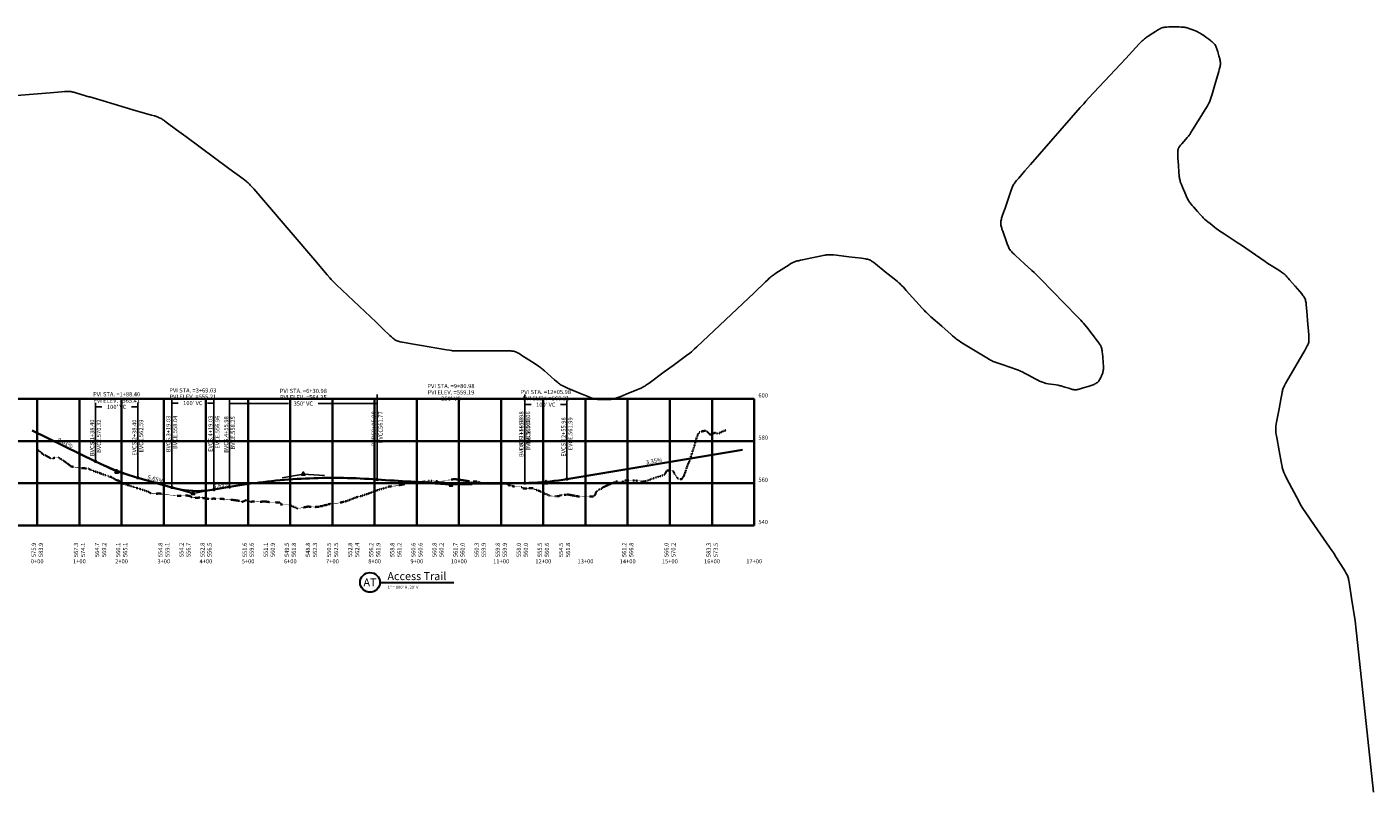
# Model space of a CAD drawing. Extents: x -2005820 to 9637724, y 1270468 to 1463165.
# Drawn here: x 2918298 to 2921490, y 1375937 to 1377750 of the extents above; entities that cross this region are included whole.
import ezdxf
from ezdxf.enums import TextEntityAlignment as Align

# ---------------------------------------------------------------- set-up
doc = ezdxf.new("R2010")
doc.units = 0
doc.header["$LTSCALE"] = 0.2
doc.header["$MEASUREMENT"] = 0
doc.linetypes.add('DASHED', pattern=[0.75, 0.5, -0.25])
for name, color, linetype, lineweight in [('C-ALGN-ANNO @ 100', 7, 'Continuous', 35), ('C-ANNO-GRID-MAJR', 252, 'Continuous', 35), ('C-ANNO-GRID-TEXT', 252, 'Continuous', 35), ('C-GRAD-DSGN', 1, 'Continuous', 35), ('C-GRAD-EXST', 5, 'DASHED', 35), ('VI-FLHA', 132, 'Continuous', 25)]:
    doc.layers.add(name, color=color, linetype=linetype, lineweight=lineweight)
doc.layers.add('C-ROAD-PROF-ANNO', color=7, linetype='Continuous')
doc.styles.add('10 Point Text', font='tahoma.ttf')
doc.styles.add('12 Point Text', font='tahoma.ttf', dxfattribs={"height": 0.12})
doc.styles.add('Arial', font='arial.ttf')
doc.dimstyles.new('Engr Arrow', dxfattribs={"dimtxt": 0.12, "dimasz": 0.144, "dimexe": 0.0625, "dimexo": 0.0625, "dimgap": 0.0625, "dimtad": 1, "dimtih": 1, "dimtoh": 1, "dimzin": 9, "dimdsep": 46, "dimtxsty": '12 Point Text', "dimcen": 0.144, "dimclrt": 256, "dimadec": 0, "dimazin": 0, "dimtfac": 1, "dimtofl": 0, "dimtmove": 0, "dimatfit": 2, "dimfxl": 1, "dimtolj": 1, "dimtzin": 0, "dimarcsym": 0})

# ---------------------------------------------------------------- blocks, each defined once
blk = doc.blocks.new('SPT5')
at = {"color": 0, "linetype": 'ByBlock', "const_width": 0.5, "flags": 128}
blk.add_lwpolyline([(-0.25, 0, 1), (0.25, 0, 1)], format="xyb", close=True, dxfattribs=at)
blk = doc.blocks.new('SPT8')
at = {"color": 0, "linetype": 'Continuous'}
blk.add_lwpolyline([(-0.5, -0.36), (0, 0.64), (0.5, -0.36)], close=True, dxfattribs=at)
blk = doc.blocks.new('*U30')
at = {"color": 0, "linetype": 'Continuous', "lineweight": 30}
blk.add_line((0.234, 0), (1.984, 0), dxfattribs=at)
blk.add_circle((0, 0), 0.234, dxfattribs=at)
at = {"color": 0, "style": 'Arial', "flags": 4}
blk.add_attdef('ID', text='', height=0.188, dxfattribs=at).set_placement((0, 0), align=Align.MIDDLE_CENTER)
blk.add_attdef('TITLE', text='', height=0.188, dxfattribs=at).set_placement((0.413, -0.004), align=Align.BOTTOM_LEFT)
blk.add_attdef('SCALE', text='', height=0.0703, dxfattribs=at).set_placement((0.417, -0.079), align=Align.TOP_LEFT)

msp = doc.modelspace()

# ---------------------------------------------------------------- linework, layer by layer
at = {"layer": 'C-ANNO-GRID-MAJR'}
for p, q in [((2918222.383, 1376868.884), (2920022.383, 1376868.884)), ((2918322.383, 1376568.884), (2918322.383, 1376868.884)), ((2918422.383, 1376568.884), (2918422.383, 1376868.884)), ((2918522.383, 1376568.884), (2918522.383, 1376868.884)), ((2918622.383, 1376568.884), (2918622.383, 1376868.884)), ((2918722.383, 1376568.884), (2918722.383, 1376868.884)), ((2918822.383, 1376568.884), (2918822.383, 1376868.884)), ((2918922.383, 1376568.884), (2918922.383, 1376868.884)), ((2919022.383, 1376568.884), (2919022.383, 1376868.884)), ((2919122.383, 1376568.884), (2919122.383, 1376868.884)), ((2919222.383, 1376568.884), (2919222.383, 1376868.884)), ((2919322.383, 1376568.884), (2919322.383, 1376868.884)), ((2919422.383, 1376568.884), (2919422.383, 1376868.884)), ((2919522.383, 1376568.884), (2919522.383, 1376868.884)), ((2919622.383, 1376568.884), (2919622.383, 1376868.884)), ((2919722.383, 1376568.884), (2919722.383, 1376868.884)), ((2919822.383, 1376568.884), (2919822.383, 1376868.884)), ((2919922.383, 1376568.884), (2919922.383, 1376868.884)), ((2920022.383, 1376568.884), (2920022.383, 1376868.884)), ((2918222.383, 1376768.884), (2920022.383, 1376768.884)), ((2918222.383, 1376668.884), (2920022.383, 1376668.884)), ((2918222.383, 1376568.884), (2920022.383, 1376568.884))]:
    msp.add_line(p, q, dxfattribs=at)
at = {"layer": 'C-GRAD-DSGN', "flags": 128}
msp.add_lwpolyline([(2918310.746, 1376794.107), (2918460.788, 1376720.485), (2918470.788, 1376715.682), (2918480.788, 1376711.088), (2918490.788, 1376706.702), (2918500.788, 1376702.524), (2918510.788, 1376698.555), (2918520.788, 1376694.794), (2918530.788, 1376691.241), (2918540.788, 1376687.897), (2918550.788, 1376684.761), (2918560.788, 1376681.833), (2918641.417, 1376659.067), (2918651.417, 1376656.472), (2918661.417, 1376654.334), (2918671.417, 1376652.652), (2918681.417, 1376651.427), (2918691.417, 1376650.658), (2918701.417, 1376650.347), (2918711.417, 1376650.492), (2918721.417, 1376651.094), (2918731.417, 1376652.152), (2918741.417, 1376653.667), (2918778.365, 1376660.109), (2918788.365, 1376661.817), (2918798.365, 1376663.454), (2918808.365, 1376665.021), (2918818.365, 1376666.516), (2918828.365, 1376667.941), (2918838.365, 1376669.295), (2918848.365, 1376670.578), (2918858.365, 1376671.79), (2918868.365, 1376672.931), (2918878.365, 1376674.001), (2918888.365, 1376675.001), (2918898.365, 1376675.93), (2918908.365, 1376676.787), (2918918.365, 1376677.574), (2918928.365, 1376678.291), (2918938.365, 1376678.936), (2918948.365, 1376679.51), (2918958.365, 1376680.014), (2918968.365, 1376680.446), (2918978.365, 1376680.808), (2918988.365, 1376681.099), (2918998.365, 1376681.319), (2919008.365, 1376681.468), (2919018.365, 1376681.547), (2919028.365, 1376681.554), (2919038.365, 1376681.491), (2919048.365, 1376681.357), (2919058.365, 1376681.152), (2919068.365, 1376680.876), (2919078.365, 1376680.529), (2919088.365, 1376680.112), (2919098.365, 1376679.623), (2919108.365, 1376679.064), (2919118.365, 1376678.434), (2919128.365, 1376677.733), (2919138.365, 1376677.01), (2919148.365, 1376676.316), (2919158.365, 1376675.65), (2919168.365, 1376675.012), (2919178.365, 1376674.402), (2919188.365, 1376673.821), (2919198.365, 1376673.267), (2919208.365, 1376672.742), (2919218.365, 1376672.245), (2919228.365, 1376671.776), (2919238.365, 1376671.335), (2919248.365, 1376670.922), (2919258.365, 1376670.538), (2919268.365, 1376670.182), (2919278.365, 1376669.853), (2919288.365, 1376669.553), (2919298.365, 1376669.281), (2919308.365, 1376669.038), (2919318.365, 1376668.822), (2919328.365, 1376668.635), (2919338.365, 1376668.475), (2919348.365, 1376668.344), (2919358.365, 1376668.241), (2919368.365, 1376668.167), (2919378.365, 1376668.12), (2919388.365, 1376668.101), (2919398.365, 1376668.111), (2919408.365, 1376668.149), (2919418.365, 1376668.215), (2919428.365, 1376668.309), (2919438.365, 1376668.431), (2919448.365, 1376668.582), (2919458.365, 1376668.76), (2919468.365, 1376668.967), (2919478.365, 1376669.202), (2919488.365, 1376669.522), (2919498.365, 1376669.985), (2919508.365, 1376670.59), (2919518.365, 1376671.338), (2919528.365, 1376672.228), (2919538.365, 1376673.26), (2919548.365, 1376674.435), (2919558.365, 1376675.752), (2919568.365, 1376677.212), (2919578.365, 1376678.814), (2919994.334, 1376748.424)], dxfattribs=at)
at = {"layer": 'C-GRAD-EXST', "flags": 128}
msp.add_lwpolyline([(2918322.383, 1376748.423), (2918327.931, 1376744.899), (2918332.746, 1376741.212), (2918334.129, 1376738.884), (2918336.114, 1376737.201), (2918337.683, 1376736.465), (2918339.687, 1376735.963), (2918347.674, 1376731.567), (2918350.003, 1376730.175), (2918353.08, 1376728.884), (2918354.494, 1376728.174), (2918358.967, 1376727.169), (2918361.74, 1376728.884), (2918361.761, 1376728.896), (2918368.495, 1376729.812), (2918368.908, 1376729.867), (2918373.072, 1376729.831), (2918373.927, 1376728.884), (2918376.085, 1376727.626), (2918382.582, 1376723.312), (2918387.499, 1376720.701), (2918387.803, 1376720.304), (2918389.414, 1376718.884), (2918396.364, 1376713.995), (2918397.957, 1376712.59), (2918398.673, 1376712.075), (2918399.003, 1376712.163), (2918402.173, 1376708.884), (2918422.089, 1376705.261), (2918430.262, 1376704.726), (2918437.504, 1376704.042), (2918441.787, 1376703.784), (2918442.942, 1376703.786), (2918450.945, 1376699.851), (2918451.401, 1376699.738), (2918451.951, 1376699.774), (2918452.912, 1376698.884), (2918453.122, 1376698.798), (2918463.06, 1376695.581), (2918463.792, 1376695.283), (2918471.566, 1376692.711), (2918476.341, 1376690.417), (2918476.606, 1376690.344), (2918477.991, 1376690.004), (2918480.998, 1376688.884), (2918487.151, 1376686.912), (2918489.458, 1376686.54), (2918491.742, 1376685.19), (2918492.357, 1376684.897), (2918498.511, 1376683.461), (2918506.07, 1376678.884), (2918508.988, 1376677.323), (2918510.764, 1376676.007), (2918515.891, 1376674.984), (2918517.85, 1376673.18), (2918519.473, 1376671.797), (2918520, 1376671.269), (2918523.452, 1376668.884), (2918529.846, 1376667.08), (2918530.141, 1376666.953), (2918530.993, 1376666.66), (2918537.264, 1376664.433), (2918539.462, 1376664.032), (2918545.605, 1376661.554), (2918546.469, 1376661.245), (2918548.286, 1376660.927), (2918552.431, 1376659.481), (2918553.362, 1376658.884), (2918568.564, 1376654.646), (2918569.583, 1376654.303), (2918579.867, 1376650.875), (2918585.735, 1376648.884), (2918587.42, 1376647.935), (2918591.853, 1376645.264), (2918597.853, 1376644.166), (2918600.753, 1376644.173), (2918603.268, 1376644.042), (2918606.245, 1376644.206), (2918608.434, 1376644.132), (2918610.162, 1376644.424), (2918612.913, 1376644.411), (2918617.378, 1376643.922), (2918618.721, 1376643.748), (2918621.632, 1376643.217), (2918622.991, 1376643.066), (2918623.032, 1376642.235), (2918623.658, 1376641.95), (2918623.962, 1376641.981), (2918625.816, 1376642.714), (2918633.088, 1376641.575), (2918638.023, 1376640.836), (2918639.98, 1376640.415), (2918640.724, 1376640.314), (2918647.634, 1376639.313), (2918648.156, 1376639.22), (2918648.383, 1376639.203), (2918648.493, 1376639.212), (2918648.731, 1376639.239), (2918648.878, 1376639.268), (2918653.71, 1376638.932), (2918658.508, 1376639.07), (2918664.21, 1376639.469), (2918667.632, 1376639.774), (2918671.427, 1376639.937), (2918676.644, 1376639.852), (2918682.732, 1376638.884), (2918684.786, 1376637.931), (2918688.704, 1376635.94), (2918690.946, 1376635.293), (2918692.626, 1376635.528), (2918694.394, 1376635.564), (2918698.807, 1376634.167), (2918703.883, 1376634.593), (2918704.714, 1376634.688), (2918708.173, 1376634.97), (2918710.289, 1376634.873), (2918712.6, 1376634.552), (2918713.55, 1376634.292), (2918716.21, 1376633.741), (2918721.387, 1376633.094), (2918724.405, 1376632.385), (2918725.673, 1376632.292), (2918734.059, 1376631.489), (2918734.803, 1376631.309), (2918739.026, 1376632.465), (2918743.795, 1376632.278), (2918746.141, 1376632.302), (2918750.169, 1376631.974), (2918755.552, 1376631.738), (2918760.189, 1376631.911), (2918763.574, 1376631.602), (2918784.934, 1376629.38), (2918790.235, 1376628.918), (2918790.705, 1376628.884), (2918794.405, 1376628.127), (2918795.054, 1376628.184), (2918799.667, 1376627.505), (2918799.839, 1376627.506), (2918801.028, 1376627.12), (2918801.364, 1376627.184), (2918807.524, 1376625.929), (2918809.448, 1376624.429), (2918817.59, 1376628.884), (2918826.034, 1376625.234), (2918828.701, 1376625.141), (2918832.448, 1376625.238), (2918836.693, 1376625.538), (2918837.159, 1376625.554), (2918838.976, 1376625.582), (2918840.217, 1376625.592), (2918843.107, 1376625.404), (2918843.803, 1376625.298), (2918848.439, 1376624.668), (2918850.22, 1376624.591), (2918854.274, 1376625.09), (2918856.847, 1376625.509), (2918858.431, 1376625.463), (2918860.223, 1376625.189), (2918862.933, 1376625.436), (2918863.666, 1376625.442), (2918864.078, 1376625.429), (2918868.163, 1376624.915), (2918870.511, 1376624.542), (2918875.07, 1376624.041), (2918876.319, 1376623.843), (2918880.229, 1376624.248), (2918883.774, 1376623.953), (2918885.296, 1376623.818), (2918889.817, 1376623.507), (2918891.908, 1376623.046), (2918896.245, 1376622.88), (2918897.984, 1376622.967), (2918898.669, 1376619.666), (2918899.011, 1376618.884), (2918903.415, 1376618.248), (2918911.403, 1376618.593), (2918920.905, 1376616.994), (2918940.427, 1376608.884), (2918963.98, 1376613.459), (2918965.414, 1376613.487), (2918968.995, 1376613.253), (2918974.002, 1376612.628), (2918975.24, 1376612.611), (2918980.875, 1376612.502), (2918984.22, 1376612.721), (2918984.75, 1376612.784), (2918988.73, 1376612.825), (2918989.299, 1376612.874), (2918990.541, 1376613.175), (2918991.816, 1376613.763), (2918992.89, 1376614.257), (2918997.127, 1376614.299), (2919001.217, 1376615.661), (2919003.71, 1376616.947), (2919004.063, 1376616.979), (2919005.709, 1376617.04), (2919005.894, 1376617.04), (2919009.153, 1376617.639), (2919012.527, 1376618.884), (2919019.973, 1376620.639), (2919022.645, 1376621.248), (2919027.26, 1376621.501), (2919030.285, 1376621.016), (2919031.815, 1376621.148), (2919032.766, 1376621.363), (2919035.415, 1376621.801), (2919036.49, 1376621.984), (2919037.225, 1376622.094), (2919041.704, 1376623.247), (2919049.514, 1376624.852), (2919053.148, 1376625.999), (2919053.928, 1376626.138), (2919056.629, 1376626.972), (2919061.988, 1376628.884), (2919077.667, 1376635.166), (2919079.255, 1376635.711), (2919087.158, 1376637.374), (2919091.329, 1376638.884), (2919100.202, 1376641.832), (2919105.829, 1376643.692), (2919120.049, 1376648.884), (2919123.365, 1376650.181), (2919126.338, 1376651.303), (2919135.888, 1376654.756), (2919137.722, 1376655.345), (2919138.568, 1376655.05), (2919149.325, 1376658.369), (2919150.982, 1376658.884), (2919152.621, 1376659.223), (2919154.692, 1376659.877), (2919155.509, 1376661.387), (2919163.072, 1376661.595), (2919167.433, 1376662.12), (2919170.365, 1376662.281), (2919202.614, 1376668.588), (2919203.559, 1376668.884), (2919204.995, 1376669.176), (2919210.821, 1376670.147), (2919224.48, 1376672.322), (2919231.631, 1376672.511), (2919236.486, 1376672.185), (2919237.172, 1376672.113), (2919238.034, 1376672.167), (2919245.025, 1376673.559), (2919250.847, 1376674.91), (2919254.453, 1376674.552), (2919256.26, 1376674.729), (2919256.739, 1376674.493), (2919260.517, 1376674.368), (2919261.844, 1376674.292), (2919264.64, 1376674.116), (2919266.203, 1376673.952), (2919268.27, 1376673.865), (2919269.977, 1376673.633), (2919271.607, 1376673.643), (2919271.881, 1376673.11), (2919274.8, 1376672.97), (2919275.163, 1376672.901), (2919279.644, 1376673.043), (2919312.132, 1376678.884), (2919324.685, 1376676.866), (2919345.595, 1376673.752), (2919349.689, 1376673.555), (2919350.415, 1376673.499), (2919354.557, 1376673.289), (2919356.047, 1376673.305), (2919361.382, 1376673.128), (2919361.998, 1376673.12), (2919366.583, 1376673.025), (2919375.267, 1376668.884), (2919416.574, 1376668.884), (2919437.318, 1376665.216), (2919455.555, 1376660.55), (2919457.015, 1376660.574), (2919457.707, 1376660.654), (2919457.771, 1376660.748), (2919458.648, 1376660.973), (2919459.665, 1376661.163), (2919459.889, 1376661.227), (2919460.502, 1376661.239), (2919462.036, 1376661.354), (2919467.651, 1376660.49), (2919470.075, 1376659.901), (2919472.472, 1376658.987), (2919472.656, 1376658.884), (2919473.525, 1376657.166), (2919476.203, 1376656.49), (2919477.963, 1376656.471), (2919482.162, 1376656.094), (2919486.781, 1376655.812), (2919488.686, 1376657.023), (2919489.257, 1376657.089), (2919494.792, 1376657.127), (2919495.97, 1376657.219), (2919496.481, 1376657.45), (2919496.977, 1376657.58), (2919497.706, 1376657.571), (2919498.12, 1376657.377), (2919498.633, 1376657.191), (2919499.548, 1376656.561), (2919499.78, 1376656.383), (2919500.199, 1376656.252), (2919501.209, 1376655.602), (2919502.672, 1376653.889), (2919505.93, 1376652.999), (2919512.132, 1376650.893), (2919516.679, 1376648.884), (2919519.752, 1376647.763), (2919522.543, 1376646.206), (2919524.574, 1376644.877), (2919531.489, 1376642.052), (2919534.627, 1376640.396), (2919539.317, 1376638.884), (2919546.042, 1376638.045), (2919550.97, 1376637.877), (2919551.966, 1376638.173), (2919559.376, 1376638.422), (2919560.558, 1376638.884), (2919566.579, 1376641.464), (2919574.711, 1376641.163), (2919577.441, 1376641.427), (2919578.698, 1376642.467), (2919579.072, 1376642.448), (2919598.254, 1376638.884), (2919599.312, 1376638.506), (2919599.485, 1376638.467), (2919599.729, 1376638.469), (2919600.713, 1376637.895), (2919615.139, 1376637.711), (2919618.094, 1376638.228), (2919618.745, 1376638.285), (2919619.751, 1376638.125), (2919620.632, 1376637.682), (2919621.64, 1376637.899), (2919639.992, 1376637.471), (2919643.834, 1376638.884), (2919648.292, 1376648.884), (2919652.45, 1376652.459), (2919656.413, 1376654.764), (2919658.093, 1376655.115), (2919659.809, 1376655.868), (2919660.671, 1376655.893), (2919663.286, 1376658.884), (2919683.831, 1376668.138), (2919684.031, 1376668.178), (2919684.761, 1376668.28), (2919684.947, 1376668.338), (2919685.248, 1376668.884), (2919695.125, 1376672.69), (2919697.576, 1376673.046), (2919698.246, 1376673.098), (2919703.584, 1376673.237), (2919704.955, 1376673.397), (2919709.699, 1376672.219), (2919710.184, 1376672.36), (2919710.526, 1376672.51), (2919713.884, 1376674.447), (2919716.573, 1376675.291), (2919720.149, 1376675.457), (2919721.772, 1376674.995), (2919728.633, 1376675.323), (2919730.856, 1376675.158), (2919737.281, 1376675.298), (2919740.519, 1376676.259), (2919742.073, 1376675.278), (2919745.558, 1376674.619), (2919745.932, 1376674.324), (2919747.888, 1376674.819), (2919751.375, 1376674.683), (2919754.643, 1376672.431), (2919755.025, 1376672.218), (2919764.362, 1376673.444), (2919765.283, 1376673.812), (2919776.636, 1376677.842), (2919779.085, 1376678.884), (2919781.841, 1376679.938), (2919784.143, 1376680.614), (2919799.089, 1376685.454), (2919809.682, 1376688.884), (2919815.143, 1376698.884), (2919829.858, 1376698.884), (2919832.066, 1376694.152), (2919834.471, 1376688.884), (2919840.695, 1376681.037), (2919843.247, 1376678.884), (2919845.462, 1376678.884), (2919850.747, 1376678.884), (2919854.886, 1376685.061), (2919856.578, 1376688.884), (2919858.318, 1376693.342), (2919860.321, 1376698.884), (2919862.585, 1376706.478), (2919867.436, 1376718.884), (2919869.284, 1376722.122), (2919871.385, 1376728.884), (2919871.811, 1376730.285), (2919877.465, 1376748.884), (2919879.506, 1376753.975), (2919880.992, 1376758.884), (2919885.682, 1376776.152), (2919891.037, 1376788.884), (2919893.568, 1376790.571), (2919896.837, 1376791.481), (2919899.674, 1376791.954), (2919903.178, 1376792.79), (2919906.877, 1376793.622), (2919912.83, 1376789.305), (2919913.343, 1376788.884), (2919914.863, 1376786.989), (2919917.397, 1376783.831), (2919918.898, 1376784.461), (2919922.758, 1376785.501), (2919929.163, 1376788.884), (2919936.566, 1376786.001), (2919939.479, 1376786.635), (2919940.959, 1376788.884), (2919956.349, 1376794.92)], dxfattribs=at)
at = {"layer": 'C-ROAD-PROF-ANNO'}
for p, q in [((2919128.365, 1376677.733), (2919128.365, 1376879.252)), ((2919478.365, 1376669.202), (2919478.365, 1376879.252)), ((2918460.788, 1376720.485), (2918460.788, 1376859.838)), ((2918560.788, 1376681.833), (2918560.788, 1376859.838)), ((2918641.417, 1376659.067), (2918641.417, 1376868.971)), ((2918741.417, 1376653.667), (2918741.417, 1376868.971)), ((2918778.365, 1376660.109), (2918778.365, 1376867.66)), ((2919128.365, 1376677.733), (2919128.365, 1376867.66)), ((2919478.365, 1376669.202), (2919478.365, 1376865.115)), ((2919578.365, 1376678.814), (2919578.365, 1376865.115))]:
    msp.add_line(p, q, dxfattribs=at)
at = {"layer": 'C-ROAD-PROF-ANNO', "flags": 128}
for points in [[(2918460.788, 1376720.485), (2918510.788, 1376695.951), (2918560.788, 1376681.833)], [(2918903.365, 1376681.903), (2918953.365, 1376690.621), (2919003.365, 1376686.938)], [(2918641.417, 1376659.067), (2918691.417, 1376644.95), (2918741.417, 1376653.667)], [(2919253.365, 1376668.527), (2919303.365, 1376664.845), (2919353.365, 1376666.09)], [(2919478.365, 1376669.202), (2919528.365, 1376670.447), (2919578.365, 1376678.814)]]:
    msp.add_lwpolyline(points, dxfattribs=at)
at = {"layer": 'VI-FLHA', "flags": 128}
msp.add_lwpolyline([(2921491.094, 1375936.978), (2921450.739, 1376313.285), (2921449.094, 1376328.133), (2921448.152, 1376335.529), (2921447.086, 1376342.885), (2921438.791, 1376396.775), (2921433.995, 1376428.658), (2921433.22, 1376433.549), (2921432.358, 1376438.408), (2921431.866, 1376440.815), (2921431.311, 1376443.199), (2921430.666, 1376445.549), (2921429.896, 1376447.852), (2921428.967, 1376450.118), (2921427.913, 1376452.337), (2921426.768, 1376454.523), (2921425.558, 1376456.685), (2921423.016, 1376460.963), (2921420.39, 1376465.208), (2921401.751, 1376494.841), (2921396.38, 1376503.27), (2921392.258, 1376509.465), (2921386.651, 1376517.61), (2921350.926, 1376568.86), (2921328.686, 1376600.766), (2921324.514, 1376606.893), (2921321.82, 1376611.03), (2921320.524, 1376613.129), (2921319.266, 1376615.264), (2921316.853, 1376619.595), (2921313.364, 1376626.171), (2921297.399, 1376657.057), (2921284.775, 1376681.292), (2921281.395, 1376687.922), (2921279.248, 1376692.38), (2921278.239, 1376694.63), (2921277.297, 1376696.903), (2921276.448, 1376699.208), (2921275.712, 1376701.55), (2921275.069, 1376703.923), (2921274.492, 1376706.318), (2921273.963, 1376708.73), (2921272.539, 1376716.021), (2921267.266, 1376745.337), (2921261.396, 1376777.073), (2921260.117, 1376784.396), (2921259.402, 1376789.277), (2921259.128, 1376791.718), (2921258.94, 1376794.158), (2921258.871, 1376796.599), (2921258.946, 1376799.039), (2921259.14, 1376801.479), (2921259.42, 1376803.919), (2921260.147, 1376808.798), (2921260.996, 1376813.678), (2921266.938, 1376845.4), (2921271.822, 1376872.269), (2921273.186, 1376879.584), (2921274.176, 1376884.431), (2921274.722, 1376886.836), (2921275.322, 1376889.22), (2921275.998, 1376891.577), (2921276.778, 1376893.896), (2921277.678, 1376896.15), (2921278.682, 1376898.366), (2921279.76, 1376900.555), (2921282.062, 1376904.879), (2921284.471, 1376909.165), (2921315.324, 1376962.46), (2921327.762, 1376983.763), (2921331.422, 1376990.17), (2921333.712, 1376994.473), (2921334.765, 1376996.647), (2921335.718, 1376998.842), (2921336.534, 1377001.068), (2921337.16, 1377003.336), (2921337.556, 1377005.664), (2921337.763, 1377008.035), (2921337.832, 1377010.437), (2921337.801, 1377012.861), (2921337.7, 1377015.3), (2921337.371, 1377020.208), (2921334.33, 1377054.74), (2921333.324, 1377067.078), (2921331.989, 1377084.371), (2921331.347, 1377091.751), (2921330.774, 1377096.611), (2921330.396, 1377099.003), (2921329.923, 1377101.355), (2921329.316, 1377103.652), (2921328.524, 1377105.871), (2921327.521, 1377107.971), (2921326.337, 1377109.995), (2921325.021, 1377111.965), (2921323.61, 1377113.896), (2921320.608, 1377117.682), (2921315.889, 1377123.272), (2921304.711, 1377136.256), (2921292.021, 1377151.138), (2921288.821, 1377154.819), (2921285.556, 1377158.425), (2921283.882, 1377160.179), (2921282.162, 1377161.881), (2921280.379, 1377163.513), (2921278.536, 1377165.048), (2921276.633, 1377166.512), (2921274.685, 1377167.926), (2921272.704, 1377169.303), (2921268.682, 1377171.987), (2921262.574, 1377175.927), (2921244.182, 1377187.671), (2921238.085, 1377191.633), (2921234.037, 1377194.323), (2921223.968, 1377201.19), (2921187.857, 1377226.109), (2921177.779, 1377232.962), (2921167.505, 1377239.693), (2921136.536, 1377259.666), (2921130.375, 1377263.71), (2921126.314, 1377266.468), (2921122.364, 1377269.295), (2921118.528, 1377272.191), (2921112.837, 1377276.624), (2921103.41, 1377284.095), (2921097.788, 1377288.616), (2921094.084, 1377291.676), (2921090.461, 1377294.822), (2921088.7, 1377296.448), (2921086.95, 1377298.157), (2921085.237, 1377299.906), (2921083.553, 1377301.684), (2921080.236, 1377305.297), (2921073.69, 1377312.619), (2921063.93, 1377323.659), (2921060.724, 1377327.369), (2921057.608, 1377331.135), (2921056.11, 1377333.057), (2921054.676, 1377335.018), (2921053.327, 1377337.033), (2921052.089, 1377339.109), (2921050.936, 1377341.238), (2921049.844, 1377343.407), (2921047.783, 1377347.822), (2921045.808, 1377352.294), (2921038.099, 1377370.307), (2921035.288, 1377377.082), (2921033.536, 1377381.624), (2921032.736, 1377383.914), (2921032.012, 1377386.221), (2921031.394, 1377388.552), (2921030.9, 1377390.95), (2921030.515, 1377393.372), (2921030.21, 1377395.813), (2921029.959, 1377398.268), (2921029.396, 1377405.678), (2921028.342, 1377423.055), (2921027.193, 1377440.459), (2921026.899, 1377445.414), (2921026.714, 1377450.329), (2921026.702, 1377452.756), (2921026.78, 1377455.152), (2921026.984, 1377457.502), (2921027.366, 1377459.787), (2921027.992, 1377461.984), (2921028.905, 1377464.052), (2921030.056, 1377466.033), (2921031.383, 1377467.951), (2921032.835, 1377469.824), (2921034.375, 1377471.665), (2921035.977, 1377473.484), (2921045.991, 1377484.287), (2921049.26, 1377487.954), (2921050.842, 1377489.827), (2921052.371, 1377491.74), (2921053.854, 1377493.726), (2921055.283, 1377495.752), (2921058.034, 1377499.885), (2921062.016, 1377506.189), (2921078.957, 1377533.722), (2921092.048, 1377554.865), (2921094.642, 1377559.104), (2921097.18, 1377563.367), (2921099.599, 1377567.684), (2921100.729, 1377569.878), (2921101.779, 1377572.107), (2921102.717, 1377574.348), (2921103.577, 1377576.625), (2921104.38, 1377578.926), (2921105.875, 1377583.578), (2921107.977, 1377590.618), (2921116.196, 1377618.882), (2921123.909, 1377644.769), (2921125.255, 1377649.477), (2921125.888, 1377651.832), (2921126.475, 1377654.186), (2921126.997, 1377656.542), (2921127.425, 1377658.898), (2921127.723, 1377661.255), (2921127.843, 1377663.613), (2921127.749, 1377665.913), (2921127.483, 1377668.214), (2921127.093, 1377670.517), (2921126.613, 1377672.821), (2921126.068, 1377675.126), (2921125.48, 1377677.433), (2921124.223, 1377682.048), (2921121.563, 1377691.266), (2921120.161, 1377695.833), (2921119.423, 1377698.088), (2921118.642, 1377700.312), (2921117.801, 1377702.492), (2921116.872, 1377704.611), (2921115.825, 1377706.644), (2921114.614, 1377708.56), (2921113.15, 1377710.398), (2921111.511, 1377712.112), (2921109.746, 1377713.737), (2921107.89, 1377715.298), (2921105.973, 1377716.813), (2921104.011, 1377718.3), (2921100.014, 1377721.219), (2921095.969, 1377724.105), (2921085.793, 1377731.243), (2921081.68, 1377734.009), (2921079.598, 1377735.342), (2921077.489, 1377736.623), (2921075.34, 1377737.83), (2921073.229, 1377738.905), (2921071.082, 1377739.909), (2921066.712, 1377741.778), (2921060.056, 1377744.368), (2921055.582, 1377745.984), (2921053.335, 1377746.749), (2921051.079, 1377747.471), (2921048.813, 1377748.136), (2921046.532, 1377748.723), (2921044.232, 1377749.203), (2921041.851, 1377749.563), (2921039.45, 1377749.812), (2921037.034, 1377749.982), (2921034.607, 1377750.095), (2921029.734, 1377750.217), (2921015.053, 1377750.309), (2921005.285, 1377750.266), (2921000.445, 1377750.103), (2920998.05, 1377749.935), (2920995.683, 1377749.681), (2920993.352, 1377749.299), (2920991.07, 1377748.747), (2920988.866, 1377747.992), (2920986.711, 1377747.066), (2920984.593, 1377746.016), (2920982.499, 1377744.877), (2920980.426, 1377743.675), (2920978.362, 1377742.43), (2920974.26, 1377739.862), (2920967.965, 1377735.817), (2920966.088, 1377734.611), (2920957.944, 1377729.319), (2920953.914, 1377726.629), (2920951.924, 1377725.255), (2920949.961, 1377723.851), (2920948.034, 1377722.403), (2920946.159, 1377720.895), (2920944.299, 1377719.273), (2920942.492, 1377717.588), (2920940.724, 1377715.858), (2920938.984, 1377714.095), (2920935.554, 1377710.507), (2920903.438, 1377675.886), (2920815.409, 1377581.299), (2920808.675, 1377573.989), (2920803.69, 1377568.434), (2920795.471, 1377559.082), (2920677.502, 1377424.073), (2920664.365, 1377409.088), (2920649.534, 1377392.261), (2920644.669, 1377386.608), (2920641.552, 1377382.764), (2920640.071, 1377380.798), (2920638.671, 1377378.786), (2920637.382, 1377376.71), (2920636.229, 1377374.558), (2920635.187, 1377372.343), (2920634.224, 1377370.082), (2920633.32, 1377367.787), (2920631.616, 1377363.137), (2920629.991, 1377358.442), (2920621.205, 1377332.511), (2920617.138, 1377320.74), (2920612.195, 1377306.621), (2920609.806, 1377299.563), (2920609.067, 1377297.21), (2920608.381, 1377294.858), (2920607.773, 1377292.506), (2920607.278, 1377290.155), (2920606.94, 1377287.804), (2920606.818, 1377285.455), (2920606.96, 1377283.102), (2920607.32, 1377280.751), (2920607.838, 1377278.4), (2920608.466, 1377276.049), (2920609.174, 1377273.698), (2920609.934, 1377271.348), (2920611.549, 1377266.645), (2920621.571, 1377238.394), (2920623.297, 1377233.734), (2920624.203, 1377231.434), (2920625.157, 1377229.167), (2920626.179, 1377226.944), (2920627.297, 1377224.787), (2920628.549, 1377222.717), (2920629.966, 1377220.754), (2920631.515, 1377218.88), (2920633.161, 1377217.07), (2920634.877, 1377215.306), (2920638.438, 1377211.863), (2920642.091, 1377208.482), (2920662.409, 1377190.039), (2920680.797, 1377173.216), (2920686.269, 1377168.127), (2920691.634, 1377162.961), (2920696.853, 1377157.722), (2920702.025, 1377152.433), (2920757.046, 1377095.872), (2920789.75, 1377062.32), (2920796.577, 1377055.206), (2920799.92, 1377051.586), (2920803.134, 1377047.899), (2920806.223, 1377044.145), (2920810.76, 1377038.43), (2920836.305, 1377005.836), (2920839.212, 1377001.964), (2920840.607, 1377000.004), (2920841.939, 1376998.02), (2920843.181, 1376996.001), (2920844.299, 1376993.934), (2920845.247, 1376991.801), (2920845.98, 1376989.612), (2920846.547, 1376987.359), (2920846.993, 1376985.057), (2920847.35, 1376982.722), (2920847.646, 1376980.361), (2920848.123, 1376975.593), (2920848.716, 1376968.383), (2920849.839, 1376953.919), (2920850.3, 1376946.705), (2920850.392, 1376944.309), (2920850.426, 1376941.925), (2920850.379, 1376939.556), (2920850.217, 1376937.205), (2920849.899, 1376934.885), (2920849.383, 1376932.582), (2920848.706, 1376930.309), (2920847.91, 1376928.06), (2920847.025, 1376925.832), (2920846.073, 1376923.622), (2920845.068, 1376921.434), (2920844.015, 1376919.273), (2920842.915, 1376917.149), (2920841.76, 1376915.075), (2920840.538, 1376913.071), (2920839.226, 1376911.167), (2920837.793, 1376909.401), (2920836.197, 1376907.82), (2920834.378, 1376906.45), (2920832.393, 1376905.271), (2920830.289, 1376904.23), (2920828.099, 1376903.287), (2920825.848, 1376902.413), (2920821.238, 1376900.789), (2920814.203, 1376898.485), (2920802.433, 1376894.713), (2920797.736, 1376893.264), (2920795.39, 1376892.583), (2920793.046, 1376891.951), (2920790.705, 1376891.393), (2920788.364, 1376890.937), (2920786.025, 1376890.627), (2920783.687, 1376890.516), (2920781.448, 1376890.639), (2920779.209, 1376890.948), (2920776.971, 1376891.393), (2920774.734, 1376891.939), (2920772.497, 1376892.556), (2920768.024, 1376893.922), (2920759.067, 1376896.832), (2920754.572, 1376898.244), (2920750.05, 1376899.541), (2920747.772, 1376900.119), (2920745.453, 1376900.638), (2920743.122, 1376901.103), (2920738.435, 1376901.925), (2920719.605, 1376904.792), (2920714.943, 1376905.637), (2920712.637, 1376906.132), (2920710.353, 1376906.698), (2920708.103, 1376907.365), (2920705.837, 1376908.171), (2920703.605, 1376909.082), (2920701.397, 1376910.069), (2920699.208, 1376911.109), (2920694.863, 1376913.295), (2920690.543, 1376915.558), (2920671.164, 1376925.918), (2920664.686, 1376929.328), (2920658.158, 1376932.617), (2920653.737, 1376934.653), (2920649.222, 1376936.488), (2920642.348, 1376939.007), (2920633.11, 1376942.198), (2920605.336, 1376951.629), (2920600.718, 1376953.226), (2920596.122, 1376954.869), (2920591.571, 1376956.609), (2920589.326, 1376957.541), (2920587.109, 1376958.536), (2920584.891, 1376959.627), (2920582.704, 1376960.783), (2920580.538, 1376961.985), (2920574.119, 1376965.759), (2920546.55, 1376982.64), (2920518.94, 1376999.452), (2920512.59, 1377003.36), (2920508.397, 1377006.021), (2920504.278, 1377008.781), (2920502.266, 1377010.225), (2920500.324, 1377011.705), (2920496.532, 1377014.792), (2920492.813, 1377017.976), (2920489.13, 1377021.209), (2920467.152, 1377040.771), (2920441.472, 1377063.545), (2920436.016, 1377068.471), (2920432.436, 1377071.815), (2920430.681, 1377073.521), (2920428.954, 1377075.256), (2920425.565, 1377078.794), (2920420.571, 1377084.19), (2920382.682, 1377125.963), (2920376.068, 1377133.2), (2920371.015, 1377138.532), (2920369.29, 1377140.264), (2920367.528, 1377141.96), (2920365.708, 1377143.627), (2920361.969, 1377146.858), (2920358.156, 1377150.01), (2920354.305, 1377153.123), (2920333.03, 1377170.154), (2920309.885, 1377188.858), (2920305.989, 1377191.882), (2920304.017, 1377193.337), (2920302.021, 1377194.733), (2920299.987, 1377196.042), (2920297.903, 1377197.229), (2920295.75, 1377198.253), (2920293.514, 1377199.072), (2920291.208, 1377199.726), (2920288.851, 1377200.259), (2920286.457, 1377200.706), (2920281.603, 1377201.438), (2920276.701, 1377202.053), (2920247.154, 1377205.455), (2920217.655, 1377209.057), (2920210.286, 1377209.89), (2920205.379, 1377210.322), (2920202.929, 1377210.463), (2920200.482, 1377210.526), (2920198.04, 1377210.484), (2920195.579, 1377210.308), (2920193.123, 1377210.025), (2920190.671, 1377209.663), (2920185.773, 1377208.788), (2920178.433, 1377207.292), (2920158.861, 1377203.12), (2920136.818, 1377198.529), (2920131.934, 1377197.48), (2920127.081, 1377196.355), (2920124.676, 1377195.739), (2920122.295, 1377195.066), (2920119.947, 1377194.312), (2920117.645, 1377193.447), (2920115.437, 1377192.464), (2920113.272, 1377191.373), (2920111.14, 1377190.203), (2920106.937, 1377187.712), (2920102.781, 1377185.108), (2920098.644, 1377182.456), (2920073.874, 1377166.433), (2920069.798, 1377163.7), (2920067.786, 1377162.3), (2920065.802, 1377160.867), (2920063.854, 1377159.386), (2920061.927, 1377157.827), (2920060.037, 1377156.221), (2920058.176, 1377154.579), (2920054.505, 1377151.228), (2920049.066, 1377146.118), (2920021.987, 1377120.416), (2919886.436, 1376992.118), (2919880.967, 1376987.041), (2919877.258, 1376983.732), (2919873.441, 1376980.543), (2919869.514, 1376977.472), (2919861.523, 1376971.497), (2919829.93, 1376948.272), (2919809.236, 1376933.06), (2919773.095, 1376906.358), (2919769.058, 1376903.429), (2919764.979, 1376900.576), (2919762.911, 1376899.201), (2919760.814, 1376897.879), (2919758.675, 1376896.63), (2919756.492, 1376895.473), (2919754.27, 1376894.39), (2919749.744, 1376892.368), (2919742.854, 1376889.517), (2919724.352, 1376882.12), (2919705.868, 1376874.653), (2919698.923, 1376871.928), (2919694.265, 1376870.25), (2919691.92, 1376869.496), (2919689.557, 1376868.83), (2919687.17, 1376868.287), (2919684.868, 1376867.908), (2919682.542, 1376867.642), (2919680.201, 1376867.458), (2919677.849, 1376867.335), (2919673.12, 1376867.206), (2919668.376, 1376867.167), (2919663.628, 1376867.185), (2919658.887, 1376867.271), (2919654.168, 1376867.475), (2919651.823, 1376867.653), (2919649.491, 1376867.908), (2919647.18, 1376868.268), (2919644.883, 1376868.759), (2919642.606, 1376869.355), (2919640.343, 1376870.029), (2919638.091, 1376870.76), (2919633.608, 1376872.331), (2919624.686, 1376875.681), (2919615.809, 1376879.174), (2919606.821, 1376882.927), (2919579.943, 1376894.382), (2919573.265, 1376897.308), (2919568.881, 1376899.363), (2919566.728, 1376900.453), (2919564.617, 1376901.606), (2919562.562, 1376902.848), (2919560.522, 1376904.234), (2919558.541, 1376905.71), (2919556.603, 1376907.253), (2919552.809, 1376910.469), (2919549.075, 1376913.779), (2919532.434, 1376928.918), (2919524.989, 1376935.582), (2919521.205, 1376938.832), (2919519.278, 1376940.413), (2919517.319, 1376941.95), (2919515.333, 1376943.426), (2919511.27, 1376946.261), (2919505.058, 1376950.359), (2919488.334, 1376961.104), (2919471.628, 1376971.914), (2919467.437, 1376974.561), (2919463.21, 1376977.085), (2919461.07, 1376978.261), (2919458.906, 1376979.346), (2919456.702, 1376980.301), (2919454.447, 1376981.08), (2919452.147, 1376981.638), (2919449.797, 1376982.022), (2919447.409, 1376982.279), (2919444.995, 1376982.445), (2919440.115, 1376982.604), (2919432.736, 1376982.636), (2919415.468, 1376982.544), (2919400.681, 1376982.514), (2919324.347, 1376982.534), (2919319.425, 1376982.564), (2919314.508, 1376982.652), (2919309.601, 1376982.858), (2919307.154, 1376983.035), (2919304.702, 1376983.281), (2919299.81, 1376983.923), (2919292.489, 1376985.085), (2919229.113, 1376996.048), (2919214.469, 1376998.532), (2919192.468, 1377002.187), (2919187.607, 1377003.056), (2919182.806, 1377004.042), (2919180.446, 1377004.617), (2919178.13, 1377005.282), (2919175.877, 1377006.071), (2919173.709, 1377007.027), (2919171.628, 1377008.202), (2919169.633, 1377009.548), (2919167.7, 1377011.019), (2919165.811, 1377012.579), (2919162.119, 1377015.865), (2919158.485, 1377019.271), (2919142.255, 1377034.835), (2919125.984, 1377050.316), (2919031.82, 1377139.484), (2919026.433, 1377144.67), (2919022.902, 1377148.186), (2919021.17, 1377149.976), (2919019.466, 1377151.799), (2919016.128, 1377155.511), (2919009.583, 1377163.06), (2918980.366, 1377197.255), (2918863.407, 1377333.948), (2918835.839, 1377366.276), (2918832.568, 1377370.05), (2918829.247, 1377373.768), (2918827.549, 1377375.589), (2918825.815, 1377377.369), (2918824.03, 1377379.096), (2918822.19, 1377380.748), (2918820.299, 1377382.345), (2918818.372, 1377383.903), (2918814.445, 1377386.944), (2918810.467, 1377389.927), (2918776.415, 1377415.039), (2918674.406, 1377490.532), (2918652.415, 1377506.835), (2918628.456, 1377524.686), (2918624.434, 1377527.602), (2918622.406, 1377529.026), (2918620.359, 1377530.412), (2918618.285, 1377531.745), (2918616.175, 1377533.004), (2918614.013, 1377534.159), (2918611.79, 1377535.187), (2918609.515, 1377536.112), (2918607.202, 1377536.963), (2918604.864, 1377537.76), (2918600.137, 1377539.253), (2918592.986, 1377541.374), (2918557.158, 1377551.825), (2918478.439, 1377575.027), (2918447.149, 1377584.275), (2918445.048, 1377584.896), (2918416.435, 1377593.436), (2918411.659, 1377594.791), (2918409.266, 1377595.429), (2918406.869, 1377596.023), (2918404.466, 1377596.555), (2918402.054, 1377597.001), (2918399.629, 1377597.326), (2918397.2, 1377597.505), (2918394.758, 1377597.565), (2918392.307, 1377597.538), (2918387.388, 1377597.318), (2918379.987, 1377596.78), (2918352.819, 1377594.502), (2918303.437, 1377590.495), (2918273.797, 1377588.009)], dxfattribs=at)

# ---------------------------------------------------------------- block references
at = {"layer": 'C-ALGN-ANNO @ 100', "xscale": 100, "yscale": 100, "zscale": 100}
msp.add_blockref('*U30', (2919111.446, 1376433.884), dxfattribs=at).add_auto_attribs({'SCALE': '1" = 100\' H, 20\' V', 'TITLE': 'Access Trail', 'ID': 'AT'})
at = {"layer": 'C-ROAD-PROF-ANNO', "xscale": 8, "yscale": 8, "zscale": 8}
for name, p in [('SPT5', (2918460.788, 1376720.485)), ('SPT8', (2918510.788, 1376695.951)), ('SPT5', (2918560.788, 1376681.833)), ('SPT8', (2918953.365, 1376690.621)), ('SPT5', (2918641.417, 1376659.067)), ('SPT5', (2918741.417, 1376653.667)), ('SPT5', (2918778.365, 1376660.109)), ('SPT5', (2919128.365, 1376677.733)), ('SPT5', (2919128.365, 1376677.733)), ('SPT8', (2919303.365, 1376664.845)), ('SPT5', (2919478.365, 1376669.202)), ('SPT5', (2919478.365, 1376669.202)), ('SPT8', (2919528.365, 1376670.447)), ('SPT5', (2919578.365, 1376678.814)), ('SPT8', (2918691.417, 1376644.95))]:
    msp.add_blockref(name, p, dxfattribs=at)

# ---------------------------------------------------------------- texts
at = {"layer": 'C-ANNO-GRID-TEXT', "style": '10 Point Text'}
for s, p in [('600', (2920032.383, 1376868.884)), ('580', (2920032.383, 1376768.884)), ('560', (2920032.383, 1376668.884)), ('540', (2920032.383, 1376568.884))]:
    msp.add_text(s, height=10, dxfattribs=at).set_placement(p, align=Align.BOTTOM_LEFT)
for s, p in [('575.9', (2918322.383, 1376493.884)), ('583.9', (2918339.05, 1376493.884)), ('567.3', (2918422.383, 1376493.884)), ('574.1', (2918439.05, 1376493.884)), ('564.7', (2918472.383, 1376493.884)), ('569.2', (2918489.05, 1376493.884)), ('560.1', (2918522.383, 1376493.884)), ('565.1', (2918539.05, 1376493.884)), ('554.8', (2918622.383, 1376493.884)), ('559.1', (2918639.05, 1376493.884)), ('554.2', (2918672.383, 1376493.884)), ('556.7', (2918689.05, 1376493.884)), ('552.8', (2918722.383, 1376493.884)), ('556.5', (2918739.05, 1376493.884)), ('551.6', (2918822.383, 1376493.884)), ('559.6', (2918839.05, 1376493.884)), ('551.1', (2918872.383, 1376493.884)), ('560.9', (2918889.05, 1376493.884)), ('549.5', (2918922.383, 1376493.884)), ('561.8', (2918939.05, 1376493.884)), ('548.8', (2918972.383, 1376493.884)), ('562.3', (2918989.05, 1376493.884)), ('550.5', (2919022.383, 1376493.884)), ('562.5', (2919039.05, 1376493.884)), ('552.8', (2919072.383, 1376493.884)), ('562.4', (2919089.05, 1376493.884)), ('556.2', (2919122.383, 1376493.884)), ('561.9', (2919139.05, 1376493.884)), ('558.8', (2919172.383, 1376493.884)), ('561.2', (2919189.05, 1376493.884)), ('560.6', (2919222.383, 1376493.884)), ('560.6', (2919239.05, 1376493.884)), ('560.8', (2919272.383, 1376493.884)), ('560.2', (2919289.05, 1376493.884)), ('561.7', (2919322.383, 1376493.884)), ('560.0', (2919339.05, 1376493.884)), ('560.3', (2919372.383, 1376493.884)), ('559.9', (2919389.05, 1376493.884)), ('559.8', (2919422.383, 1376493.884)), ('559.9', (2919439.05, 1376493.884)), ('558.0', (2919472.383, 1376493.884)), ('560.0', (2919489.05, 1376493.884)), ('555.5', (2919522.383, 1376493.884)), ('560.6', (2919539.05, 1376493.884)), ('554.5', (2919572.383, 1376493.884)), ('561.8', (2919589.05, 1376493.884)), ('561.2', (2919722.383, 1376493.884)), ('566.8', (2919739.05, 1376493.884)), ('566.0', (2919822.383, 1376493.884)), ('570.2', (2919839.05, 1376493.884)), ('583.3', (2919922.383, 1376493.884)), ('573.5', (2919939.05, 1376493.884))]:
    msp.add_text(s, height=10, rotation=90, dxfattribs=at).set_placement(p, align=Align.BOTTOM_LEFT)
for s, p in [('0+00', (2918322.383, 1376488.884)), ('1+00', (2918422.383, 1376488.884)), ('2+00', (2918522.383, 1376488.884)), ('3+00', (2918622.383, 1376488.884)), ('4+00', (2918722.383, 1376488.884)), ('5+00', (2918822.383, 1376488.884)), ('6+00', (2918922.383, 1376488.884)), ('7+00', (2919022.383, 1376488.884)), ('8+00', (2919122.383, 1376488.884)), ('9+00', (2919222.383, 1376488.884)), ('10+00', (2919322.383, 1376488.884)), ('11+00', (2919422.383, 1376488.884)), ('12+00', (2919522.383, 1376488.884)), ('13+00', (2919622.383, 1376488.884)), ('14+00', (2919722.383, 1376488.884)), ('15+00', (2919822.383, 1376488.884)), ('16+00', (2919922.383, 1376488.884)), ('17+00', (2920022.383, 1376488.884))]:
    msp.add_text(s, height=10, dxfattribs=at).set_placement(p, align=Align.TOP_CENTER)
at = {"layer": 'C-ROAD-PROF-ANNO', "style": '10 Point Text'}
for s, p in [('PVI STA. =1+88.40', (2918510.788, 1376879.838)), ('PVI STA. =3+69.03', (2918691.417, 1376888.971)), ('PVI ELEV. =555.21', (2918691.417, 1376873.971)), ('PVI STA. =6+30.98', (2918953.365, 1376887.66)), ('PVI ELEV. =564.35', (2918953.365, 1376872.66)), ('PVI STA. =9+80.98', (2919303.365, 1376899.252)), ('PVI ELEV. =559.19', (2919303.365, 1376884.252)), ('PVI STA. =12+05.98', (2919528.365, 1376885.115)), ('PVI ELEV. =565.41', (2918510.788, 1376864.838)), ("100' VC", (2918510.788, 1376849.838)), ("100' VC", (2918691.417, 1376858.971)), ("350' VC", (2918953.365, 1376857.66)), ("350' VC", (2919303.365, 1376869.252)), ('PVI ELEV. =560.31', (2919528.365, 1376870.115)), ("100' VC", (2919528.365, 1376855.115))]:
    msp.add_text(s, height=10, dxfattribs=at).set_placement(p, align=Align.MIDDLE_CENTER)
for s, p in [('BVCS.1+38.40', (2918460.788, 1376819.838)), ('BVCE.570.32', (2918476.888, 1376819.838)), ('EVCS.2+38.40', (2918560.788, 1376819.838)), ('EVCE.562.59', (2918576.888, 1376819.838)), ('BVCS.3+19.03', (2918641.417, 1376828.971)), ('BVCE.558.04', (2918657.517, 1376828.971)), ('EVCS.4+19.03', (2918741.417, 1376828.971)), ('EVCE.556.96', (2918757.517, 1376828.971)), ('BVCS.4+55.98', (2918778.365, 1376827.66)), ('BVCE.558.25', (2918794.465, 1376827.66)), ('PVRC8+05.98', (2919128.365, 1376839.252)), ('PVCC561.77', (2919144.465, 1376839.252)), ('EVCS.11+55.98', (2919478.365, 1376839.252)), ('BVCS.11+55.98', (2919478.365, 1376825.115)), ('EVCE.560.06', (2919494.465, 1376839.252)), ('BVCE.560.06', (2919494.465, 1376825.115)), ('EVCS.12+55.98', (2919578.365, 1376825.115)), ('EVCE.561.99', (2919594.465, 1376825.115))]:
    msp.add_text(s, height=10, rotation=90, dxfattribs=at).set_placement(p, align=Align.BOTTOM_RIGHT)
for s, rotation, p in [('9.81%', 333.863739, (2918385.767, 1376757.296)), ('3.35%', 9.500006, (2919786.35, 1376713.619)), ('5.65%', 344.232872, (2918601.103, 1376670.45)), ('3.49%', 9.890176, (2918759.891, 1376656.888))]:
    msp.add_text(s, height=10, rotation=rotation, dxfattribs=at).set_placement(p, align=Align.BOTTOM_CENTER)

# ---------------------------------------------------------------- leaders
at = {"layer": 'C-ROAD-PROF-ANNO'}
for points in [[(2918460.788, 1376849.838), (2918475.788, 1376849.838)], [(2918560.788, 1376849.838), (2918545.788, 1376849.838)], [(2918641.417, 1376858.971), (2918656.417, 1376858.971)], [(2918741.417, 1376858.971), (2918726.417, 1376858.971)], [(2918778.365, 1376857.66), (2918918.365, 1376857.66)], [(2919128.365, 1376857.66), (2918988.365, 1376857.66)], [(2919128.365, 1376869.252), (2919268.365, 1376869.252)], [(2919478.365, 1376869.252), (2919338.365, 1376869.252)], [(2919478.365, 1376855.115), (2919493.365, 1376855.115)], [(2919578.365, 1376855.115), (2919563.365, 1376855.115)]]:
    msp.add_leader(points, dimstyle='Engr Arrow', override={"dimscale": 0, "dimtxt": 0.08, "dimasz": 10, "dimzin": 0}, dxfattribs=at)

doc.saveas('drawing.dxf')
